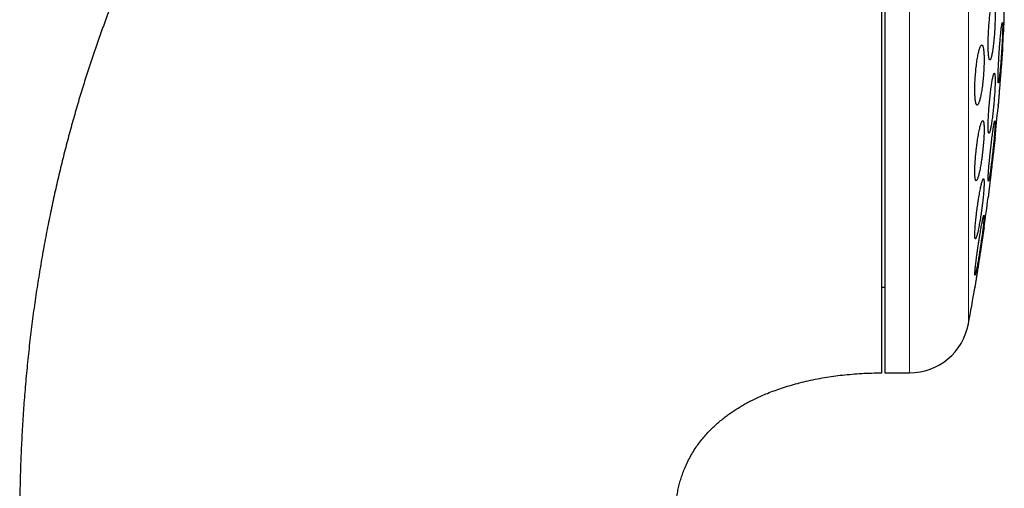
# Model space of a CAD drawing. Units: millimetres. Extents: x 8 to 817, y 12 to 837.
# Drawn here: x 598 to 630, y 801 to 817 of the extents above; entities that cross this region are included whole.
import ezdxf

# ---------------------------------------------------------------- set-up
doc = ezdxf.new("R2010")
doc.units = ezdxf.units.MM

msp = doc.modelspace()

# ---------------------------------------------------------------- linework, layer by layer
at = {"color": 7, "linetype": 'Continuous', "lineweight": 30}
for p, q in [((626.443, 837.07), (626.443, 805.07)), ((630.43, 816.82), (630.43, 825.32)), ((626.343, 807.92), (626.443, 807.92)), ((626.443, 805.07), (627.269, 805.07))]:
    msp.add_line(p, q, dxfattribs=at)
at = {"color": 252, "linetype": 'Continuous', "lineweight": 0}
for p, q in [((627.269, 805.07), (627.269, 837.07)), ((629.237, 806.709), (629.237, 835.431))]:
    msp.add_line(p, q, dxfattribs=at)
at = {"color": 7, "linetype": 'Continuous', "lineweight": 30}
for centre, radius, start, end in [((550.979, 821.07), 79.564, 356.27884, 356.93802), ((550.979, 821.07), 79.564, 354.11072, 354.8347), ((550.979, 821.07), 79.564, 351.9341, 352.66081), ((550.979, 821.07), 79.564, 349.60133, 350.47668), ((627.269, 807.07), 2, 270, 349.6013)]:
    msp.add_arc(centre, radius, start, end, dxfattribs=at)
for points, knots in [([(626.343, 837.07), (626.181, 837.069), (625.859, 837.067), (625.379, 837.054), (624.908, 837.032), (624.444, 837.002), (623.988, 836.965), (623.513, 836.917), (623.022, 836.858), (622.513, 836.786), (622.015, 836.705), (621.525, 836.616), (621.041, 836.517), (620.564, 836.41), (620.098, 836.295), (619.641, 836.173), (619.195, 836.045), (618.759, 835.91), (618.317, 835.765), (617.87, 835.608), (617.418, 835.439), (616.978, 835.265), (616.55, 835.086), (616.133, 834.903), (615.727, 834.715), (615.332, 834.524), (614.942, 834.326), (614.558, 834.123), (614.178, 833.914), (613.81, 833.702), (613.454, 833.49), (613.108, 833.276), (612.749, 833.046), (612.378, 832.8), (611.999, 832.538), (611.634, 832.277), (611.284, 832.017), (610.949, 831.76), (610.627, 831.506), (610.328, 831.261), (610.05, 831.028), (609.791, 830.805), (609.543, 830.586), (609.306, 830.372), (609.079, 830.163), (608.863, 829.959), (608.656, 829.76), (608.46, 829.567), (608.273, 829.38), (608.091, 829.195), (607.91, 829.007), (607.713, 828.8), (607.499, 828.57), (607.268, 828.315), (607.03, 828.048), (606.794, 827.775), (606.558, 827.496), (606.323, 827.213), (606.084, 826.917), (605.842, 826.608), (605.595, 826.287), (605.345, 825.953), (605.1, 825.615), (604.859, 825.275), (604.622, 824.933), (604.384, 824.578), (604.145, 824.212), (603.904, 823.833), (603.662, 823.441), (603.42, 823.036), (603.177, 822.619), (602.934, 822.188), (602.691, 821.743), (602.449, 821.285), (602.213, 820.822), (601.983, 820.355), (601.759, 819.883), (601.536, 819.399), (601.315, 818.902), (601.104, 818.408), (600.903, 817.917), (600.71, 817.431), (600.52, 816.934), (600.333, 816.425), (600.151, 815.908), (599.973, 815.383), (599.801, 814.849), (599.632, 814.304), (599.467, 813.743), (599.305, 813.167), (599.148, 812.575), (598.996, 811.971), (598.85, 811.354), (598.71, 810.725), (598.576, 810.084), (598.45, 809.43), (598.331, 808.764), (598.22, 808.085), (598.116, 807.394), (598.021, 806.69), (597.935, 805.973), (597.859, 805.244), (597.793, 804.523), (597.739, 803.812), (597.695, 803.11), (597.66, 802.398), (597.635, 801.675), (597.619, 800.942), (597.617, 800.449), (597.616, 800.201)], [0, 0, 0, 0, 0.009367, 0.018585, 0.027658, 0.036589, 0.045384, 0.054044, 0.064084, 0.073949, 0.083642, 0.093169, 0.102725, 0.112116, 0.121347, 0.130422, 0.139344, 0.148117, 0.156744, 0.166182, 0.175445, 0.184537, 0.193461, 0.202219, 0.210813, 0.219245, 0.227518, 0.236015, 0.24434, 0.252494, 0.260479, 0.268295, 0.275944, 0.285062, 0.293932, 0.302553, 0.310927, 0.319052, 0.326929, 0.334558, 0.341332, 0.347896, 0.35425, 0.360393, 0.366324, 0.372042, 0.377548, 0.382839, 0.387915, 0.392801, 0.397792, 0.402968, 0.40931, 0.415914, 0.422783, 0.429917, 0.43676, 0.443834, 0.451142, 0.458686, 0.466467, 0.474488, 0.482752, 0.490542, 0.498539, 0.506745, 0.515163, 0.523795, 0.532642, 0.541707, 0.550993, 0.560501, 0.570234, 0.580194, 0.590385, 0.600206, 0.610237, 0.620478, 0.630933, 0.641604, 0.651472, 0.661521, 0.671753, 0.682171, 0.692774, 0.703372, 0.714154, 0.725121, 0.736275, 0.747852, 0.759627, 0.771604, 0.783782, 0.796166, 0.808756, 0.821555, 0.834564, 0.847786, 0.861223, 0.874877, 0.88875, 0.902844, 0.917162, 0.930484, 0.943998, 0.957704, 0.971606, 0.985704, 1, 1, 1, 1]), ([(626.343, 805.073), (626.343, 805.077), (626.343, 805.086), (626.343, 805.116), (626.343, 805.158), (626.343, 805.214), (626.343, 805.284), (626.343, 805.366), (626.343, 805.462), (626.343, 805.572), (626.343, 805.694), (626.343, 805.829), (626.343, 805.976), (626.343, 806.136), (626.343, 806.309), (626.343, 806.494), (626.343, 806.692), (626.343, 806.902), (626.343, 807.124), (626.343, 807.358), (626.343, 807.602), (626.343, 807.858), (626.343, 808.125), (626.343, 808.403), (626.343, 808.692), (626.343, 808.991), (626.343, 809.301), (626.343, 809.621), (626.343, 809.949), (626.343, 810.287), (626.343, 810.634), (626.343, 810.989), (626.343, 811.354), (626.343, 811.728), (626.343, 812.109), (626.343, 812.497), (626.343, 812.892), (626.343, 813.293), (626.343, 813.701), (626.343, 814.116), (626.343, 814.537), (626.343, 814.964), (626.343, 815.396), (626.343, 815.833), (626.343, 816.273), (626.343, 816.716), (626.343, 817.164), (626.343, 817.615), (626.343, 818.069), (626.343, 818.527), (626.343, 818.987), (626.343, 819.448), (626.343, 819.91), (626.343, 820.372), (626.343, 820.835), (626.343, 821.299), (626.343, 821.763), (626.343, 822.227), (626.343, 822.69), (626.343, 823.151), (626.343, 823.609), (626.343, 824.066), (626.343, 824.519), (626.343, 824.97), (626.343, 825.419), (626.343, 825.715), (626.343, 825.863)], [0, 0, 0, 0, 0.015673, 0.031306, 0.046912, 0.062505, 0.078096, 0.093701, 0.109331, 0.125, 0.140675, 0.15631, 0.171917, 0.187509, 0.203101, 0.218704, 0.234333, 0.25, 0.265675, 0.28131, 0.296917, 0.312509, 0.328101, 0.343704, 0.359333, 0.375, 0.390675, 0.40631, 0.421917, 0.437509, 0.453101, 0.468704, 0.484333, 0.5, 0.515675, 0.53131, 0.546917, 0.562509, 0.578101, 0.593704, 0.609333, 0.625, 0.640675, 0.65631, 0.671917, 0.687509, 0.703101, 0.718704, 0.734333, 0.75, 0.765675, 0.78131, 0.796917, 0.812509, 0.828101, 0.843704, 0.859333, 0.875, 0.890673, 0.906306, 0.921912, 0.937505, 0.953096, 0.968701, 0.984331, 1, 1, 1, 1]), ([(630.066, 817.488), (630.062, 817.487), (630.054, 817.484), (630.042, 817.464), (630.029, 817.433), (630.016, 817.389), (630.003, 817.334), (629.99, 817.268), (629.977, 817.192), (629.964, 817.107), (629.952, 817.014), (629.941, 816.914), (629.931, 816.809), (629.921, 816.7), (629.913, 816.588), (629.906, 816.475), (629.9, 816.362), (629.896, 816.252), (629.893, 816.144), (629.891, 816.041), (629.891, 815.943), (629.893, 815.853), (629.896, 815.77), (629.9, 815.697), (629.905, 815.633), (629.912, 815.58), (629.92, 815.539), (629.929, 815.509), (629.939, 815.491), (629.95, 815.486), (629.962, 815.494), (629.974, 815.513), (629.987, 815.546), (630, 815.59), (630.013, 815.646), (630.026, 815.712), (630.039, 815.789), (630.052, 815.875), (630.063, 815.968), (630.075, 816.068), (630.085, 816.174), (630.094, 816.283), (630.102, 816.395), (630.109, 816.508), (630.115, 816.621), (630.119, 816.732), (630.122, 816.839), (630.123, 816.942), (630.123, 817.039), (630.122, 817.129), (630.119, 817.211), (630.115, 817.284), (630.109, 817.347), (630.102, 817.399), (630.094, 817.44), (630.085, 817.468), (630.076, 817.485), (630.069, 817.487), (630.066, 817.488)], [0, 0, 0, 0, 0.018027, 0.036112, 0.054139, 0.072164, 0.090247, 0.108272, 0.126328, 0.144442, 0.162498, 0.180521, 0.198603, 0.216626, 0.234552, 0.252536, 0.270462, 0.28827, 0.306136, 0.323944, 0.341667, 0.359446, 0.377169, 0.394874, 0.412636, 0.430342, 0.448106, 0.465926, 0.483691, 0.501563, 0.519492, 0.537365, 0.555349, 0.57339, 0.591375, 0.609425, 0.627533, 0.645584, 0.663625, 0.681724, 0.699765, 0.717726, 0.735744, 0.753704, 0.771548, 0.78945, 0.807293, 0.825037, 0.842837, 0.860581, 0.878284, 0.896043, 0.913746, 0.931485, 0.949281, 0.96702, 0.98351, 1, 1, 1, 1]), ([(630.365, 816.732), (630.364, 816.731), (630.361, 816.728), (630.355, 816.709), (630.349, 816.678), (630.342, 816.634), (630.334, 816.58), (630.326, 816.515), (630.318, 816.439), (630.309, 816.355), (630.301, 816.263), (630.292, 816.164), (630.283, 816.06), (630.275, 815.951), (630.266, 815.84), (630.259, 815.727), (630.251, 815.614), (630.245, 815.503), (630.239, 815.394), (630.233, 815.29), (630.229, 815.192), (630.225, 815.101), (630.223, 815.017), (630.221, 814.943), (630.22, 814.879), (630.22, 814.825), (630.222, 814.783), (630.224, 814.753), (630.227, 814.735), (630.231, 814.73), (630.236, 814.737), (630.241, 814.757), (630.248, 814.789), (630.255, 814.833), (630.262, 814.888), (630.27, 814.954), (630.278, 815.03), (630.287, 815.114), (630.296, 815.207), (630.305, 815.306), (630.313, 815.411), (630.322, 815.52), (630.33, 815.632), (630.338, 815.744), (630.345, 815.857), (630.352, 815.968), (630.358, 816.076), (630.363, 816.18), (630.367, 816.278), (630.371, 816.369), (630.373, 816.452), (630.375, 816.525), (630.376, 816.589), (630.375, 816.642), (630.374, 816.683), (630.372, 816.712), (630.369, 816.729), (630.366, 816.731), (630.365, 816.732)], [0, 0, 0, 0, 0.017879, 0.035814, 0.053693, 0.07157, 0.089503, 0.10738, 0.125295, 0.143266, 0.161181, 0.179132, 0.197141, 0.215092, 0.233049, 0.251063, 0.269019, 0.286947, 0.304931, 0.322859, 0.340735, 0.35867, 0.376546, 0.394374, 0.412258, 0.430086, 0.447886, 0.465744, 0.483545, 0.501353, 0.519218, 0.537026, 0.554873, 0.572776, 0.590623, 0.608522, 0.626478, 0.644377, 0.66232, 0.68032, 0.698263, 0.716222, 0.734238, 0.752197, 0.770136, 0.788133, 0.806073, 0.823966, 0.841917, 0.85981, 0.877652, 0.89555, 0.913391, 0.931197, 0.94906, 0.966866, 0.983433, 1, 1, 1, 1]), ([(629.679, 815.988), (629.674, 815.987), (629.663, 815.984), (629.647, 815.964), (629.63, 815.933), (629.612, 815.888), (629.595, 815.833), (629.577, 815.767), (629.56, 815.69), (629.543, 815.604), (629.527, 815.51), (629.512, 815.41), (629.499, 815.304), (629.486, 815.194), (629.475, 815.081), (629.466, 814.968), (629.458, 814.855), (629.452, 814.744), (629.449, 814.637), (629.447, 814.534), (629.447, 814.438), (629.449, 814.348), (629.453, 814.266), (629.458, 814.194), (629.466, 814.131), (629.475, 814.079), (629.486, 814.038), (629.498, 814.008), (629.511, 813.991), (629.526, 813.986), (629.541, 813.994), (629.558, 814.014), (629.575, 814.046), (629.592, 814.091), (629.61, 814.147), (629.627, 814.214), (629.644, 814.292), (629.661, 814.378), (629.677, 814.472), (629.692, 814.573), (629.706, 814.68), (629.718, 814.79), (629.729, 814.902), (629.738, 815.016), (629.745, 815.128), (629.751, 815.239), (629.755, 815.346), (629.756, 815.448), (629.756, 815.545), (629.754, 815.634), (629.75, 815.715), (629.744, 815.787), (629.737, 815.849), (629.728, 815.9), (629.717, 815.941), (629.705, 815.968), (629.692, 815.985), (629.683, 815.987), (629.679, 815.988)], [0, 0, 0, 0, 0.018141, 0.036341, 0.054483, 0.072622, 0.090818, 0.108956, 0.12715, 0.145403, 0.163596, 0.181731, 0.199924, 0.218057, 0.236017, 0.254036, 0.271995, 0.289746, 0.307554, 0.325305, 0.342906, 0.360563, 0.378164, 0.395737, 0.413366, 0.43094, 0.448619, 0.466353, 0.484032, 0.501902, 0.519828, 0.537699, 0.555766, 0.573891, 0.591959, 0.610143, 0.628385, 0.646569, 0.664736, 0.682961, 0.701127, 0.719148, 0.737228, 0.755248, 0.773061, 0.790932, 0.808745, 0.826382, 0.844076, 0.861713, 0.879282, 0.896906, 0.914475, 0.932109, 0.949799, 0.967434, 0.983717, 1, 1, 1, 1]), ([(630.376, 815.906), (630.376, 815.906), (630.375, 815.904), (630.375, 815.893), (630.373, 815.876), (630.371, 815.851), (630.369, 815.82), (630.366, 815.783), (630.363, 815.739), (630.359, 815.69), (630.355, 815.634), (630.35, 815.575), (630.345, 815.509), (630.339, 815.44), (630.334, 815.367), (630.328, 815.291), (630.322, 815.211), (630.315, 815.13), (630.309, 815.047), (630.302, 814.963), (630.296, 814.878), (630.289, 814.793), (630.283, 814.71), (630.276, 814.628), (630.27, 814.547), (630.264, 814.47), (630.258, 814.395), (630.253, 814.325), (630.248, 814.257), (630.243, 814.195), (630.238, 814.138), (630.234, 814.087), (630.231, 814.041), (630.228, 814.002), (630.225, 813.969), (630.223, 813.943), (630.221, 813.923), (630.221, 813.911), (630.22, 813.906), (630.22, 813.907), (630.22, 813.907)], [0, 0, 0, 0, 0.026441, 0.053069, 0.079887, 0.106987, 0.133428, 0.160054, 0.18687, 0.213967, 0.240402, 0.267022, 0.293829, 0.32109, 0.347601, 0.374296, 0.40118, 0.428519, 0.4551, 0.481867, 0.508823, 0.536237, 0.562844, 0.589638, 0.616647, 0.6441, 0.670699, 0.697484, 0.724461, 0.751899, 0.778429, 0.805145, 0.832077, 0.859454, 0.885913, 0.912559, 0.939395, 0.96669, 0.993131, 1, 1, 1, 1]), ([(630.374, 815.88), (630.374, 815.882), (630.374, 815.886), (630.374, 815.887), (630.374, 815.888)], [0, 0, 0, 0, 0.3573689, 1, 1, 1, 1]), ([(630.096, 815.05), (630.093, 815.049), (630.088, 815.046), (630.078, 815.027), (630.067, 814.995), (630.055, 814.952), (630.043, 814.897), (630.03, 814.832), (630.017, 814.756), (630.004, 814.672), (629.991, 814.579), (629.978, 814.48), (629.966, 814.375), (629.954, 814.265), (629.942, 814.153), (629.932, 814.04), (629.922, 813.927), (629.914, 813.816), (629.907, 813.707), (629.901, 813.603), (629.896, 813.506), (629.893, 813.415), (629.892, 813.332), (629.891, 813.258), (629.893, 813.195), (629.895, 813.142), (629.899, 813.1), (629.905, 813.071), (629.911, 813.053), (629.919, 813.048), (629.928, 813.056), (629.938, 813.075), (629.949, 813.108), (629.961, 813.152), (629.973, 813.207), (629.986, 813.273), (629.999, 813.349), (630.012, 813.434), (630.025, 813.527), (630.038, 813.627), (630.05, 813.732), (630.062, 813.842), (630.073, 813.954), (630.084, 814.067), (630.093, 814.18), (630.101, 814.292), (630.109, 814.4), (630.114, 814.503), (630.119, 814.601), (630.122, 814.691), (630.123, 814.773), (630.124, 814.846), (630.122, 814.909), (630.119, 814.961), (630.115, 815.002), (630.11, 815.03), (630.104, 815.047), (630.099, 815.049), (630.096, 815.05)], [0, 0, 0, 0, 0.0179365, 0.0359306, 0.0538677, 0.0718004, 0.0897899, 0.107723, 0.125731, 0.1437962, 0.1618042, 0.1798603, 0.1979739, 0.2160296, 0.2340556, 0.2521395, 0.2701649, 0.2880956, 0.306084, 0.3240141, 0.3418269, 0.3596969, 0.3775094, 0.3952341, 0.4130156, 0.4307404, 0.4484451, 0.4662061, 0.4839112, 0.5016718, 0.5194886, 0.5372497, 0.5551176, 0.573042, 0.5909104, 0.6088909, 0.6269285, 0.6449092, 0.6629585, 0.6810653, 0.6991144, 0.7171577, 0.7352589, 0.7533016, 0.7712662, 0.7892886, 0.8072526, 0.825101, 0.8430068, 0.8608548, 0.8786013, 0.8964047, 0.9141511, 0.9318543, 0.9496139, 0.9673174, 0.9836586, 1, 1, 1, 1]), ([(630.224, 813.949), (630.224, 813.951), (630.224, 813.954), (630.224, 813.96), (630.225, 813.962)], [0, 0, 0, 0, 0.572289, 1, 1, 1, 1]), ([(630.228, 814.01), (630.229, 814.014), (630.229, 814.02), (630.23, 814.027), (630.23, 814.031)], [0, 0, 0, 0, 0.5356192, 1, 1, 1, 1]), ([(629.711, 813.469), (629.707, 813.468), (629.698, 813.465), (629.684, 813.445), (629.669, 813.414), (629.652, 813.37), (629.636, 813.315), (629.618, 813.249), (629.601, 813.173), (629.583, 813.088), (629.566, 812.995), (629.549, 812.894), (629.533, 812.788), (629.517, 812.678), (629.503, 812.566), (629.49, 812.452), (629.479, 812.338), (629.469, 812.227), (629.461, 812.119), (629.454, 812.015), (629.45, 811.918), (629.447, 811.828), (629.447, 811.746), (629.448, 811.673), (629.451, 811.611), (629.456, 811.558), (629.463, 811.518), (629.472, 811.489), (629.482, 811.472), (629.493, 811.467), (629.506, 811.475), (629.521, 811.495), (629.536, 811.527), (629.552, 811.571), (629.569, 811.627), (629.586, 811.693), (629.604, 811.77), (629.621, 811.856), (629.639, 811.949), (629.655, 812.05), (629.672, 812.156), (629.687, 812.266), (629.701, 812.379), (629.714, 812.493), (629.725, 812.607), (629.735, 812.718), (629.743, 812.826), (629.749, 812.929), (629.754, 813.026), (629.756, 813.115), (629.757, 813.197), (629.755, 813.269), (629.752, 813.331), (629.747, 813.382), (629.74, 813.422), (629.731, 813.45), (629.722, 813.466), (629.715, 813.468), (629.711, 813.469)], [0, 0, 0, 0, 0.0180288, 0.0361159, 0.0541457, 0.0721684, 0.0902482, 0.1082714, 0.1264143, 0.1446147, 0.1627575, 0.1809507, 0.1992021, 0.2173945, 0.2354982, 0.2536603, 0.2717629, 0.2896766, 0.3076483, 0.325561, 0.3432707, 0.3610376, 0.378747, 0.3963298, 0.4139688, 0.4315519, 0.449138, 0.4667797, 0.4843666, 0.5020823, 0.5198537, 0.5375705, 0.5554869, 0.5734596, 0.5913767, 0.6094795, 0.6276395, 0.6457424, 0.6639352, 0.6821862, 0.7003784, 0.7185226, 0.7367253, 0.7548685, 0.7728459, 0.7908815, 0.8088579, 0.8266264, 0.8444523, 0.8622203, 0.8798312, 0.8974986, 0.9151097, 0.9326814, 0.9503088, 0.9678812, 0.9839405, 1, 1, 1, 1]), ([(630.116, 813.459), (630.115, 813.458), (630.112, 813.455), (630.105, 813.435), (630.097, 813.405), (630.089, 813.362), (630.079, 813.307), (630.068, 813.242), (630.057, 813.167), (630.045, 813.084), (630.032, 812.992), (630.019, 812.893), (630.006, 812.788), (629.993, 812.68), (629.98, 812.568), (629.967, 812.455), (629.955, 812.341), (629.944, 812.23), (629.933, 812.121), (629.924, 812.017), (629.915, 811.918), (629.908, 811.826), (629.902, 811.743), (629.897, 811.669), (629.894, 811.605), (629.892, 811.551), (629.891, 811.509), (629.892, 811.48), (629.895, 811.462), (629.899, 811.457), (629.904, 811.464), (629.91, 811.484), (629.918, 811.516), (629.927, 811.559), (629.937, 811.614), (629.948, 811.68), (629.959, 811.755), (629.971, 811.84), (629.984, 811.932), (629.997, 812.031), (630.01, 812.136), (630.023, 812.245), (630.036, 812.357), (630.049, 812.47), (630.061, 812.583), (630.072, 812.695), (630.082, 812.804), (630.092, 812.908), (630.1, 813.006), (630.108, 813.097), (630.114, 813.18), (630.118, 813.253), (630.122, 813.317), (630.123, 813.369), (630.124, 813.41), (630.123, 813.439), (630.12, 813.456), (630.118, 813.458), (630.116, 813.459)], [0, 0, 0, 0, 0.0178198, 0.035697, 0.0535173, 0.0713331, 0.0892054, 0.1070218, 0.1249208, 0.1428763, 0.1607757, 0.1787801, 0.1968415, 0.214846, 0.2329015, 0.2510146, 0.2690698, 0.2870987, 0.3051855, 0.3232139, 0.3411498, 0.3591433, 0.3770786, 0.3948964, 0.4127714, 0.4305889, 0.4483163, 0.4661004, 0.4838279, 0.5015318, 0.519292, 0.5369964, 0.554753, 0.5725659, 0.5903232, 0.6081858, 0.6261049, 0.6439679, 0.6619441, 0.6799771, 0.6979534, 0.7160011, 0.7341063, 0.7521539, 0.7701991, 0.7883022, 0.806347, 0.8243163, 0.8423433, 0.860312, 0.8781657, 0.8960768, 0.9139301, 0.9316801, 0.949487, 0.9672371, 0.9836185, 1, 1, 1, 1]), ([(630.123, 812.906), (630.123, 812.906), (630.123, 812.904), (630.122, 812.893), (630.12, 812.876), (630.117, 812.85), (630.113, 812.813), (630.106, 812.76), (630.1, 812.7), (630.092, 812.636), (630.085, 812.577), (630.078, 812.512), (630.07, 812.442), (630.061, 812.37), (630.052, 812.294), (630.043, 812.214), (630.034, 812.133), (630.024, 812.05), (630.015, 811.966), (630.005, 811.881), (629.995, 811.796), (629.985, 811.712), (629.976, 811.63), (629.966, 811.549), (629.957, 811.471), (629.948, 811.396), (629.94, 811.325), (629.932, 811.258), (629.925, 811.195), (629.918, 811.138), (629.913, 811.087), (629.907, 811.041), (629.903, 811.001), (629.899, 810.969), (629.896, 810.942), (629.893, 810.923), (629.892, 810.91), (629.891, 810.904), (629.892, 810.906), (629.892, 810.906)], [0, 0, 0, 0, 0.026343, 0.052872, 0.079591, 0.106505, 0.139358, 0.172571, 0.212969, 0.239327, 0.265869, 0.292597, 0.319773, 0.346298, 0.373006, 0.399903, 0.427251, 0.453901, 0.480735, 0.507857, 0.535371, 0.562098, 0.589012, 0.616216, 0.643818, 0.670509, 0.697387, 0.724557, 0.752128, 0.778708, 0.805475, 0.83246, 0.859894, 0.886307, 0.912907, 0.939698, 0.96695, 0.999803, 1, 1, 1, 1]), ([(630.114, 812.821), (630.114, 812.826), (630.115, 812.835), (630.116, 812.842), (630.116, 812.845)], [0, 0, 0, 0, 0.527239, 1, 1, 1, 1]), ([(630.099, 812.698), (630.1, 812.703), (630.103, 812.726), (630.105, 812.749), (630.107, 812.765), (630.107, 812.767)], [0, 0, 0, 0, 0.181304, 0.880654, 1, 1, 1, 1]), ([(629.736, 811.536), (629.733, 811.535), (629.726, 811.532), (629.715, 811.512), (629.703, 811.481), (629.689, 811.438), (629.674, 811.384), (629.658, 811.319), (629.642, 811.243), (629.625, 811.159), (629.607, 811.067), (629.59, 810.967), (629.572, 810.862), (629.555, 810.752), (629.538, 810.64), (629.523, 810.526), (629.508, 810.412), (629.495, 810.3), (629.483, 810.191), (629.472, 810.086), (629.463, 809.988), (629.456, 809.897), (629.451, 809.814), (629.448, 809.741), (629.447, 809.678), (629.447, 809.626), (629.45, 809.585), (629.454, 809.556), (629.46, 809.539), (629.468, 809.534), (629.478, 809.542), (629.489, 809.561), (629.502, 809.593), (629.515, 809.637), (629.53, 809.692), (629.546, 809.758), (629.563, 809.833), (629.58, 809.918), (629.597, 810.011), (629.615, 810.111), (629.632, 810.217), (629.649, 810.327), (629.666, 810.439), (629.682, 810.553), (629.696, 810.667), (629.709, 810.779), (629.721, 810.888), (629.732, 810.992), (629.74, 811.089), (629.747, 811.18), (629.752, 811.262), (629.755, 811.335), (629.757, 811.397), (629.756, 811.449), (629.753, 811.489), (629.749, 811.517), (629.743, 811.533), (629.738, 811.535), (629.736, 811.536)], [0, 0, 0, 0, 0.0178773, 0.0358125, 0.0536908, 0.0715607, 0.0894871, 0.1073579, 0.1253778, 0.1434544, 0.1614747, 0.1796398, 0.1978627, 0.2160275, 0.234213, 0.2524568, 0.2706413, 0.2887104, 0.3068379, 0.3249059, 0.3427738, 0.3606996, 0.3785668, 0.3962403, 0.4139708, 0.4316442, 0.449216, 0.4668438, 0.4844161, 0.5020205, 0.5196804, 0.5372856, 0.5550409, 0.5728519, 0.5906081, 0.6085686, 0.6265856, 0.6445466, 0.662679, 0.6808688, 0.6990011, 0.7171956, 0.7354482, 0.7536419, 0.7717585, 0.7899336, 0.8080491, 0.8259822, 0.8439734, 0.8619056, 0.8796332, 0.897418, 0.9151452, 0.9327364, 0.950384, 0.9679756, 0.9839877, 1, 1, 1, 1]), ([(629.751, 810.321), (629.749, 810.319), (629.746, 810.317), (629.739, 810.297), (629.73, 810.267), (629.719, 810.224), (629.707, 810.17), (629.694, 810.106), (629.68, 810.031), (629.664, 809.948), (629.648, 809.857), (629.631, 809.758), (629.614, 809.654), (629.596, 809.545), (629.579, 809.433), (629.561, 809.319), (629.545, 809.205), (629.529, 809.093), (629.513, 808.983), (629.5, 808.878), (629.487, 808.779), (629.476, 808.687), (629.466, 808.603), (629.459, 808.529), (629.453, 808.465), (629.449, 808.412), (629.447, 808.371), (629.447, 808.341), (629.449, 808.324), (629.452, 808.319), (629.458, 808.326), (629.465, 808.346), (629.474, 808.377), (629.485, 808.421), (629.497, 808.475), (629.51, 808.54), (629.525, 808.615), (629.54, 808.699), (629.557, 808.791), (629.574, 808.89), (629.591, 808.995), (629.608, 809.104), (629.626, 809.216), (629.643, 809.33), (629.66, 809.443), (629.676, 809.556), (629.691, 809.665), (629.705, 809.769), (629.717, 809.868), (629.728, 809.96), (629.737, 810.043), (629.745, 810.117), (629.751, 810.18), (629.754, 810.232), (629.756, 810.273), (629.756, 810.301), (629.755, 810.318), (629.752, 810.32), (629.751, 810.321)], [0, 0, 0, 0, 0.017727, 0.035512, 0.05324, 0.070961, 0.088737, 0.106459, 0.124318, 0.142234, 0.160094, 0.178152, 0.196267, 0.214325, 0.232506, 0.250745, 0.268926, 0.287097, 0.305327, 0.323498, 0.341529, 0.359619, 0.377649, 0.395473, 0.413354, 0.431177, 0.448819, 0.466519, 0.484161, 0.501728, 0.519351, 0.536919, 0.554547, 0.57223, 0.589858, 0.607655, 0.625507, 0.643304, 0.661306, 0.679365, 0.697368, 0.715524, 0.733738, 0.751894, 0.770083, 0.788331, 0.80652, 0.824605, 0.842748, 0.860832, 0.87872, 0.896667, 0.914555, 0.932246, 0.949994, 0.967684, 0.983842, 1, 1, 1, 1]), ([(629.756, 809.906), (629.756, 809.905), (629.756, 809.903), (629.753, 809.885), (629.748, 809.855), (629.742, 809.814), (629.734, 809.761), (629.725, 809.702), (629.715, 809.638), (629.706, 809.579), (629.696, 809.515), (629.685, 809.446), (629.674, 809.374), (629.662, 809.298), (629.65, 809.219), (629.638, 809.138), (629.625, 809.055), (629.612, 808.971), (629.598, 808.885), (629.585, 808.8), (629.572, 808.716), (629.559, 808.633), (629.547, 808.552), (629.535, 808.473), (629.523, 808.398), (629.512, 808.326), (629.501, 808.259), (629.492, 808.196), (629.483, 808.138), (629.475, 808.087), (629.468, 808.041), (629.462, 808.001), (629.456, 807.968), (629.452, 807.942), (629.449, 807.923), (629.447, 807.91), (629.446, 807.904), (629.447, 807.909), (629.448, 807.912)], [0, 0, 0, 0, 0.031616, 0.063582, 0.102467, 0.13408, 0.16604, 0.204909, 0.23033, 0.255988, 0.281825, 0.307906, 0.333603, 0.359478, 0.385555, 0.412051, 0.437994, 0.464117, 0.490517, 0.517298, 0.543377, 0.569639, 0.596184, 0.623119, 0.649137, 0.67534, 0.70183, 0.728713, 0.754499, 0.780468, 0.806723, 0.833371, 0.858889, 0.884588, 0.910473, 0.936807, 0.968418, 1, 1, 1, 1]), ([(629.749, 809.856), (629.749, 809.858), (629.751, 809.871), (629.753, 809.883), (629.754, 809.89), (629.754, 809.892)], [0, 0, 0, 0, 0.140197, 0.695376, 1, 1, 1, 1]), ([(619.459, 800.201), (619.459, 800.223), (619.459, 800.261), (619.46, 800.311), (619.461, 800.349), (619.462, 800.381), (619.464, 800.442), (619.471, 800.569), (619.487, 800.754), (619.516, 800.965), (619.552, 801.159), (619.595, 801.345), (619.645, 801.523), (619.703, 801.701), (619.773, 801.885), (619.858, 802.076), (619.957, 802.27), (620.067, 802.458), (620.185, 802.637), (620.312, 802.807), (620.445, 802.968), (620.584, 803.121), (620.713, 803.249), (620.827, 803.355), (620.925, 803.44), (621.026, 803.524), (621.135, 803.609), (621.253, 803.696), (621.382, 803.786), (621.52, 803.876), (621.664, 803.964), (621.816, 804.05), (621.979, 804.137), (622.153, 804.223), (622.339, 804.308), (622.543, 804.394), (622.766, 804.481), (623.01, 804.566), (623.268, 804.647), (623.54, 804.724), (623.826, 804.795), (624.126, 804.859), (624.43, 804.915), (624.736, 804.961), (625.043, 805), (625.358, 805.031), (625.681, 805.053), (626.01, 805.067), (626.232, 805.069), (626.343, 805.07)], [0, 0, 0, 0, 0.006843, 0.012126, 0.015876, 0.018957, 0.022126, 0.035303, 0.059418, 0.081072, 0.102769, 0.122198, 0.141772, 0.161524, 0.181476, 0.204422, 0.227679, 0.250753, 0.27346, 0.295857, 0.317995, 0.339915, 0.361651, 0.37548, 0.389251, 0.402978, 0.417373, 0.432909, 0.449605, 0.467479, 0.484918, 0.503381, 0.522885, 0.543446, 0.565079, 0.587796, 0.613824, 0.641161, 0.669806, 0.699749, 0.730971, 0.76344, 0.797109, 0.828975, 0.861737, 0.895319, 0.929631, 0.964566, 1, 1, 1, 1])]:
    msp.add_open_spline(points, degree=3, knots=knots, dxfattribs=at)

doc.saveas('drawing.dxf')
